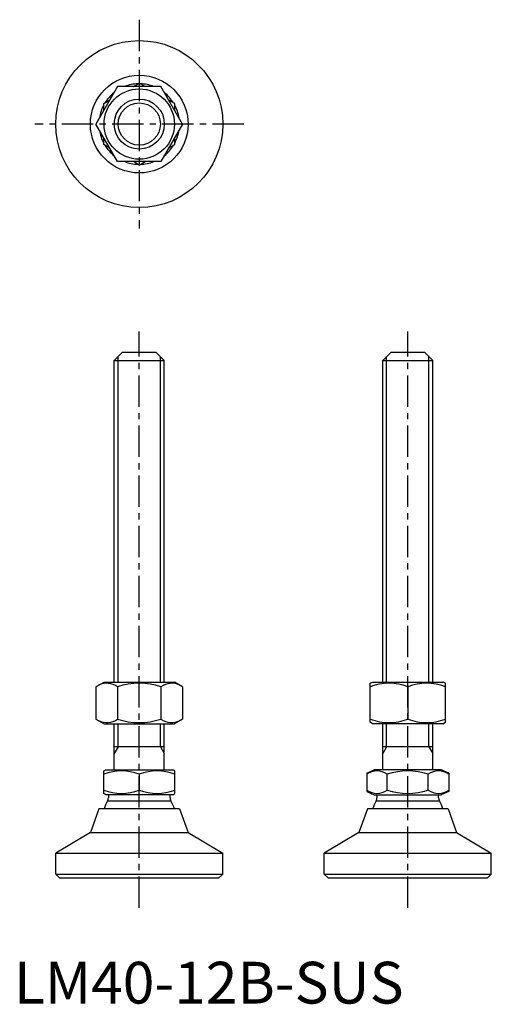
# Model space of a CAD drawing. Extents: x 1 to 114, y 0 to 236.
import ezdxf

# ---------------------------------------------------------------- set-up
doc = ezdxf.new("R2010")
doc.units = 0
doc.header["$LTSCALE"] = 6
doc.linetypes.add('CENTER', pattern=[2, 1.25, -0.25, 0.25, -0.25])
doc.layers.get('0').update_dxf_attribs({"linetype": 'CONTINUOUS'})
doc.layers.add('1', color=1, linetype='CENTER')
doc.layers.add('3', color=3, linetype='CONTINUOUS')
doc.styles.add('STANDARD1', font='txt')

msp = doc.modelspace()

# ---------------------------------------------------------------- linework, layer by layer
for p, q in [((24.8, 219.64), (19.61, 210.64)), ((35.2, 219.64), (24.8, 219.64)), ((28.59, 219.64), (30, 220.46)), ((31.41, 219.64), (30, 220.46)), ((40.39, 210.64), (35.2, 219.64)), ((21.5, 215.55), (22.91, 216.36)), ((21.5, 213.92), (21.5, 215.55)), ((38.5, 215.55), (37.09, 216.36)), ((38.5, 213.92), (38.5, 215.55)), ((24.8, 201.64), (19.61, 210.64)), ((40.39, 210.64), (35.2, 201.64)), ((21.5, 205.73), (21.5, 207.36)), ((22.91, 204.92), (21.5, 205.73)), ((37.09, 204.92), (38.5, 205.73)), ((38.5, 205.73), (38.5, 207.36)), ((35.2, 201.64), (24.8, 201.64)), ((30, 200.83), (28.59, 201.64)), ((30, 200.83), (31.41, 201.64)), ((26, 156), (24, 154)), ((26, 156), (34, 156)), ((34, 156), (36, 154)), ((90.29, 156), (88.29, 154)), ((90.29, 156), (98.29, 156)), ((98.29, 156), (100.29, 154)), ((24, 77), (24, 154)), ((24, 154), (36, 154)), ((36, 77), (36, 154)), ((88.29, 77), (88.29, 154)), ((88.29, 154), (100.29, 154)), ((100.29, 77), (100.29, 154)), ((19.61, 75.86), (21.58, 77)), ((19.61, 75.86), (19.61, 68.14)), ((21.58, 77), (38.42, 77)), ((24.8, 75.86), (24.8, 68.14)), ((35.2, 75.86), (35.2, 68.14)), ((40.39, 75.86), (38.42, 77)), ((40.39, 75.86), (40.39, 68.14)), ((85.29, 76.71), (85.86, 77)), ((85.29, 67.36), (85.29, 76.71)), ((85.86, 77), (102.71, 77)), ((94.29, 75.86), (94.29, 68.14)), ((103.29, 76.71), (102.71, 77)), ((103.29, 67.36), (103.29, 76.71)), ((19.61, 68.14), (21.58, 67)), ((21.58, 67), (38.42, 67)), ((24, 56), (24, 67)), ((36, 56), (36, 67)), ((40.39, 68.14), (38.42, 67)), ((85.86, 67), (85.29, 67.36)), ((102.71, 67), (85.86, 67)), ((88.29, 56), (88.29, 67)), ((100.29, 56), (100.29, 67)), ((102.71, 67), (103.29, 67.36)), ((36, 61.5), (24, 61.5)), ((100.29, 61.5), (88.29, 61.5)), ((21.5, 55.73), (21.97, 56)), ((21.5, 50.34), (21.5, 55.73)), ((21.97, 56), (38.03, 56)), ((30, 54.92), (30, 51.08)), ((38.5, 55.73), (38.03, 56)), ((38.5, 50.34), (38.5, 55.73)), ((84.47, 55.19), (86.26, 56)), ((84.47, 55.19), (84.47, 50.81)), ((102.31, 56), (86.26, 56)), ((89.38, 51.08), (89.38, 54.92)), ((99.19, 51.08), (99.19, 54.92)), ((104.1, 55.19), (102.31, 56)), ((104.1, 55.19), (104.1, 50.81)), ((21.97, 50), (21.5, 50.34)), ((38.03, 50), (21.97, 50)), ((22.61, 50), (22.61, 49.31)), ((37.39, 49.31), (37.39, 50)), ((38.03, 50), (38.5, 50.34)), ((84.47, 50.81), (86.26, 50)), ((86.26, 50), (102.31, 50)), ((86.89, 50), (86.89, 49.31)), ((101.68, 49.31), (101.68, 50)), ((104.1, 50.81), (102.31, 50)), ((22.41, 48.58), (37.59, 48.58)), ((86.7, 48.58), (101.87, 48.58)), ((20.35, 46.64), (18.3, 41)), ((39.65, 46.64), (20.35, 46.64)), ((39.65, 46.64), (41.7, 41)), ((84.64, 46.64), (82.58, 41)), ((103.94, 46.64), (84.64, 46.64)), ((103.94, 46.64), (105.99, 41)), ((18.3, 41), (10, 36)), ((18.3, 41), (41.7, 41)), ((41.7, 41), (50, 36)), ((82.58, 41), (74.29, 36)), ((82.58, 41), (105.99, 41)), ((105.99, 41), (114.29, 36)), ((10, 31), (10, 36)), ((10, 36), (50, 36)), ((50, 31), (50, 36)), ((74.29, 36), (114.29, 36)), ((74.29, 31), (74.29, 36)), ((114.29, 31), (114.29, 36)), ((10, 31), (11, 30)), ((10, 31), (50, 31)), ((50, 31), (49, 30)), ((74.29, 31), (114.29, 31)), ((74.29, 31), (75.29, 30)), ((114.29, 31), (113.29, 30)), ((49, 30), (11, 30)), ((113.29, 30), (75.29, 30))]:
    msp.add_line(p, q)
for radius in [20, 11.7, 8.42, 6]:
    msp.add_circle((30, 210.64), radius)
for centre, radius, start, end in [((30, 210.64), 9.65, 91.7425, 111.1494), ((30, 210.64), 9.65, 68.8506, 88.2575), ((30, 210.64), 9.65, 128.8506, 148.2575), ((30, 210.64), 9.65, 31.7425, 51.1494), ((30, 210.64), 9.65, 151.7425, 171.1494), ((30, 210.64), 9.65, 8.8506, 28.2575), ((30, 210.64), 9.65, 188.8506, 208.2575), ((30, 210.64), 9.65, 331.7425, 351.1494), ((30, 210.64), 9.65, 211.7425, 231.1494), ((30, 210.64), 9.65, 308.8506, 328.2575), ((30, 210.64), 9.65, 248.8506, 268.2575), ((30, 210.64), 9.65, 271.7425, 291.1494), ((22.23, 72.38), 4.33, 53.5323, 117.1456), ((30, 60.38), 16.33, 71.4515, 108.5485), ((37.77, 72.37), 4.34, 62.8797, 126.4424), ((89.79, 64.35), 12.36, 68.6437, 111.3563), ((98.79, 64.35), 12.36, 68.6437, 111.3563), ((22.23, 71.62), 4.33, 242.8578, 306.4643), ((30, 83.62), 16.33, 251.4515, 288.5485), ((37.77, 71.63), 4.34, 233.5576, 297.1203), ((89.79, 79.65), 12.36, 248.6437, 291.3563), ((98.79, 79.65), 12.36, 248.6437, 291.3563), ((25.75, 44.1), 11.63, 68.5636, 111.4364), ((34.25, 44.1), 11.63, 68.5636, 111.4364), ((86.92, 51.58), 4.14, 53.6972, 126.3028), ((94.29, 40.36), 15.37, 71.3815, 108.6185), ((101.65, 51.58), 4.14, 53.6972, 126.3028), ((25.75, 62.97), 12.63, 250.3405, 289.6595), ((34.25, 62.97), 12.63, 250.3405, 289.6595), ((86.92, 54.8), 4.46, 236.5907, 303.4093), ((94.29, 67.06), 16.72, 252.9327, 287.0673), ((101.65, 54.8), 4.46, 236.5907, 303.4093), ((30, 44.22), 8.75, 150.1008, 163.9443), ((21.15, 49.31), 1.46, 330.1008, 0), ((38.85, 49.31), 1.46, 180, 209.8992), ((30, 44.22), 8.75, 16.0557, 29.8992), ((94.29, 44.22), 8.75, 150.1008, 163.9443), ((85.44, 49.31), 1.46, 330.1008, 0), ((103.14, 49.31), 1.46, 180, 209.8992), ((94.29, 44.22), 8.75, 16.0557, 29.8992)]:
    msp.add_arc(centre, radius, start, end)
at = {"layer": '1'}
for p, q in [((30, 235.64), (30, 185.64)), ((55, 210.64), (5, 210.64)), ((30, 22.94), (30, 161)), ((94.29, 22.94), (94.29, 161))]:
    msp.add_line(p, q, dxfattribs=at)
at = {"layer": '3'}
for p, q in [((24.95, 77), (24.95, 154.95)), ((35.05, 77), (35.05, 154.95)), ((89.23, 77), (89.23, 154.95)), ((99.34, 77), (99.34, 154.95)), ((24.95, 61.5), (24.95, 67)), ((35.05, 61.5), (35.05, 67)), ((89.23, 61.5), (89.23, 67)), ((99.34, 61.5), (99.34, 67)), ((24.95, 61.5), (24, 59.86)), ((35.05, 61.5), (36, 59.86)), ((89.23, 61.5), (88.29, 59.86)), ((99.34, 61.5), (100.29, 59.86))]:
    msp.add_line(p, q, dxfattribs=at)
msp.add_circle((30, 210.64), 5.05, dxfattribs=at)

# ---------------------------------------------------------------- texts
at = {"color": 3, "style": 'STANDARD1'}
msp.add_text('LM40-12B-SUS', height=10, dxfattribs=at).set_placement((0, 0))

doc.saveas('drawing.dxf')
